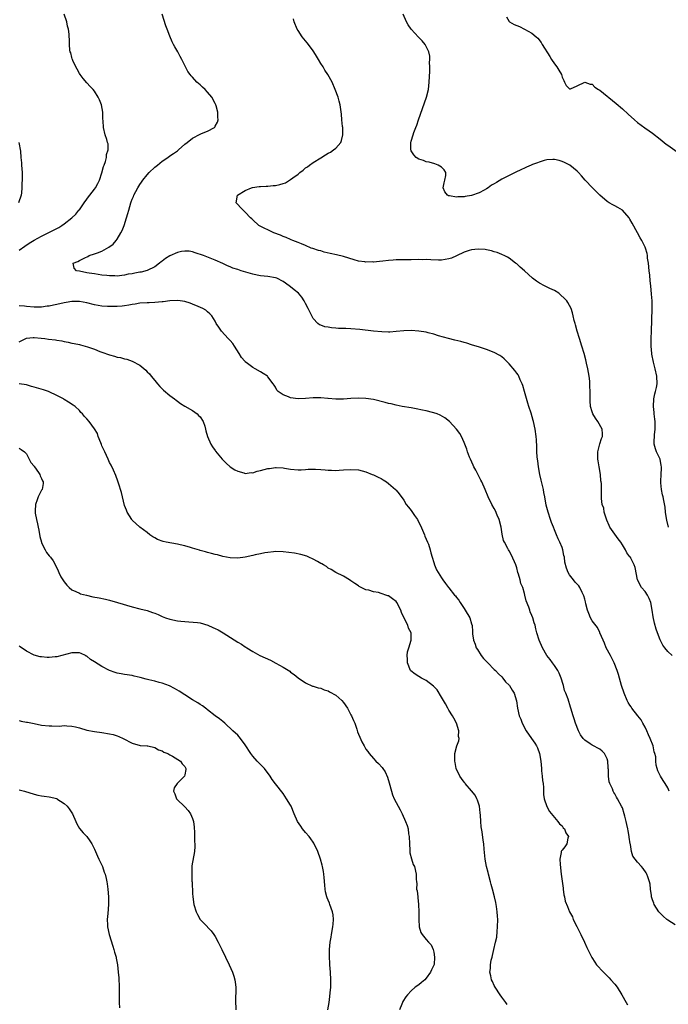
# Model space of a CAD drawing. Units: inches. Extents: x 2607000 to 2610000, y 1512000 to 1515000.
# Drawn here: x 2609125 to 2609297, y 1513664 to 1513926 of the extents above; entities that cross this region are included whole.
import ezdxf

# ---------------------------------------------------------------- set-up
doc = ezdxf.new("R2010")
doc.units = ezdxf.units.IN
doc.header["$MEASUREMENT"] = 0
doc.layers.add('LD26071512_10ft', color=62, linetype='Continuous')

msp = doc.modelspace()

# ---------------------------------------------------------------- linework, layer by layer
at = {"layer": 'LD26071512_10ft'}
for points, elevation in [([(2609125, 1513864.44), (2609126.52, 1513865.48), (2609127.72, 1513866.28), (2609129, 1513867.07), (2609131, 1513868.19), (2609132.91, 1513869.09), (2609135.55, 1513870.45), (2609136.39, 1513871), (2609137, 1513871.44), (2609139, 1513873), (2609140.04, 1513873.96), (2609140.89, 1513875), (2609141, 1513875.14), (2609142.28, 1513877), (2609143, 1513877.92), (2609143.46, 1513878.54), (2609143.77, 1513879), (2609145, 1513880.58), (2609145.28, 1513881), (2609145.89, 1513882.11), (2609146.32, 1513883), (2609146.95, 1513884.95), (2609147.37, 1513886.63), (2609147.56, 1513887), (2609147.94, 1513887.94), (2609148.21, 1513889), (2609148.24, 1513889.76), (2609148.64, 1513891), (2609148.6, 1513892.6), (2609148.5, 1513893), (2609148.25, 1513893.75), (2609147.88, 1513895), (2609147.38, 1513897), (2609147.3, 1513898.7), (2609147.24, 1513899.24), (2609147.21, 1513901), (2609146.84, 1513903), (2609146.32, 1513904.32), (2609146.01, 1513905), (2609145, 1513906.57), (2609144.66, 1513907), (2609143.87, 1513907.87), (2609143, 1513908.79), (2609141.98, 1513909.98), (2609141.2, 1513911), (2609141, 1513911.28), (2609140.39, 1513912.39), (2609140.08, 1513913), (2609139.27, 1513914.73), (2609139.15, 1513915), (2609139.13, 1513915.13), (2609139, 1513915.56), (2609138.71, 1513916.71), (2609138.59, 1513917), (2609138.5, 1513917.5), (2609138.41, 1513919), (2609138.37, 1513920.37), (2609138.31, 1513921), (2609138.28, 1513921.72), (2609138.09, 1513923), (2609137.83, 1513923.83), (2609137.71, 1513925), (2609136.99, 1513927)], 7880), ([(2609297.44, 1513721), (2609297, 1513721.9), (2609296.34, 1513723), (2609295.8, 1513723.8), (2609295.08, 1513725), (2609295, 1513725.2), (2609294.39, 1513726.39), (2609294.18, 1513727), (2609293.92, 1513727.92), (2609293.9, 1513729), (2609293.85, 1513730.15), (2609293.63, 1513731), (2609293.44, 1513731.44), (2609293.12, 1513733), (2609292.33, 1513735), (2609291.91, 1513735.91), (2609291.49, 1513737), (2609291, 1513737.98), (2609290.44, 1513739), (2609289.95, 1513739.95), (2609289.07, 1513741), (2609287.51, 1513743), (2609287.33, 1513743.33), (2609287, 1513743.8), (2609286.53, 1513744.53), (2609286.25, 1513745), (2609285.42, 1513747), (2609284.78, 1513749), (2609284.21, 1513751), (2609283.92, 1513751.92), (2609283.62, 1513753), (2609282.84, 1513755), (2609281.8, 1513757), (2609280.72, 1513759), (2609280.26, 1513760.26), (2609279.86, 1513761), (2609279.05, 1513762.95), (2609279.03, 1513763.03), (2609278.37, 1513764.37), (2609277, 1513766.2), (2609276.57, 1513767), (2609276.07, 1513768.07), (2609275.75, 1513769), (2609275.31, 1513770.69), (2609275.17, 1513771.17), (2609275, 1513771.88), (2609274.76, 1513772.76), (2609274.68, 1513773), (2609274.33, 1513773.67), (2609273.69, 1513775), (2609273.4, 1513775.4), (2609273, 1513775.9), (2609272.45, 1513776.45), (2609272.01, 1513777), (2609271, 1513778.35), (2609270.63, 1513779), (2609270.16, 1513780.16), (2609269.76, 1513781.76), (2609269.63, 1513783), (2609269.49, 1513783.49), (2609269.22, 1513785), (2609269, 1513785.59), (2609268.4, 1513787), (2609267.93, 1513787.93), (2609267.49, 1513789), (2609267, 1513790.3), (2609266.7, 1513791), (2609266.23, 1513792.23), (2609265.96, 1513793), (2609265.29, 1513795), (2609265, 1513796.17), (2609264.82, 1513796.82), (2609264.39, 1513799), (2609264.19, 1513800.19), (2609264.04, 1513801), (2609263.49, 1513803.49), (2609263.11, 1513805), (2609262.72, 1513807), (2609262.57, 1513808.57), (2609262.48, 1513809), (2609262.4, 1513809.6), (2609262.34, 1513811), (2609262.31, 1513812.31), (2609262.19, 1513814.19), (2609262.13, 1513815), (2609261.87, 1513817), (2609261.43, 1513819), (2609261.32, 1513819.32), (2609260.79, 1513821.21), (2609260.22, 1513823), (2609259.9, 1513823.9), (2609259.07, 1513826.93), (2609258.58, 1513828.58), (2609258.44, 1513829), (2609257.93, 1513830.07), (2609257.54, 1513831), (2609257.35, 1513831.35), (2609257, 1513831.84), (2609256.5, 1513832.5), (2609255, 1513834.3), (2609253.63, 1513835.63), (2609253, 1513836.12), (2609252.47, 1513836.47), (2609251, 1513837.27), (2609249, 1513838.09), (2609247.41, 1513838.59), (2609246.8, 1513838.8), (2609245.26, 1513839.26), (2609245, 1513839.32), (2609243.74, 1513839.74), (2609243, 1513839.93), (2609242.18, 1513840.18), (2609240.59, 1513840.59), (2609238.86, 1513841), (2609236.24, 1513841.76), (2609235, 1513842.17), (2609233.47, 1513842.53), (2609233, 1513842.66), (2609231, 1513842.98), (2609229, 1513843.13), (2609227, 1513843.06), (2609225, 1513842.84), (2609223.29, 1513842.71), (2609223, 1513842.7), (2609221.24, 1513842.76), (2609219.03, 1513842.97), (2609215.38, 1513843.38), (2609213, 1513843.6), (2609211.63, 1513843.63), (2609211, 1513843.7), (2609209.71, 1513843.71), (2609209, 1513843.8), (2609207.85, 1513843.85), (2609207, 1513844.02), (2609206.13, 1513844.13), (2609205, 1513844.53), (2609204.67, 1513844.67), (2609204.22, 1513845), (2609203, 1513846.3), (2609202.6, 1513847), (2609201.68, 1513849), (2609201, 1513850.26), (2609200.63, 1513851), (2609199.95, 1513851.95), (2609199.1, 1513853), (2609197.95, 1513853.95), (2609197, 1513854.69), (2609196.67, 1513855), (2609195, 1513856.09), (2609193.34, 1513857), (2609193, 1513857.14), (2609191, 1513857.49), (2609189, 1513857.67), (2609188.17, 1513857.83), (2609187, 1513858.1), (2609183.94, 1513859), (2609183, 1513859.31), (2609181.69, 1513859.69), (2609181, 1513860.01), (2609180.25, 1513860.25), (2609179, 1513860.89), (2609177, 1513861.79), (2609173.9, 1513863), (2609171.74, 1513863.74), (2609171, 1513863.97), (2609170.13, 1513864.13), (2609169, 1513864.21), (2609168.07, 1513864.07), (2609167, 1513863.82), (2609165, 1513862.92), (2609163.81, 1513862.19), (2609163, 1513861.53), (2609162.66, 1513861.34), (2609162.27, 1513861), (2609161, 1513859.98), (2609159, 1513859.05), (2609157.37, 1513858.63), (2609157, 1513858.58), (2609155.68, 1513858.32), (2609155, 1513858.17), (2609153.97, 1513858.03), (2609153, 1513857.78), (2609152.24, 1513857.76), (2609151, 1513857.58), (2609150.37, 1513857.63), (2609149, 1513857.62), (2609148.28, 1513857.72), (2609147, 1513857.81), (2609146.01, 1513857.99), (2609145, 1513858.13), (2609143.62, 1513858.38), (2609143, 1513858.47), (2609141, 1513858.84), (2609140.21, 1513859), (2609139.63, 1513859.63), (2609139.35, 1513861), (2609140.56, 1513861.44), (2609141, 1513861.69), (2609142.41, 1513862.41), (2609143.24, 1513862.76), (2609143.62, 1513863), (2609145, 1513863.44), (2609145.77, 1513863.77), (2609147, 1513864.2), (2609148.81, 1513865.19), (2609149.95, 1513866.05), (2609150.77, 1513867), (2609151, 1513867.31), (2609152.04, 1513869), (2609152.37, 1513869.63), (2609152.87, 1513871), (2609153.53, 1513873), (2609153.86, 1513874.14), (2609154.08, 1513875), (2609154.65, 1513877), (2609154.76, 1513877.24), (2609155, 1513877.92), (2609155.32, 1513878.68), (2609155.43, 1513879), (2609156.48, 1513881), (2609157, 1513881.82), (2609157.51, 1513882.49), (2609157.86, 1513883), (2609159, 1513884.42), (2609159.55, 1513885), (2609161, 1513886.41), (2609161.72, 1513887), (2609163, 1513888.01), (2609164.43, 1513889), (2609165, 1513889.41), (2609165.96, 1513890.04), (2609167, 1513890.81), (2609167.29, 1513891), (2609169, 1513892.54), (2609169.63, 1513893), (2609171, 1513894.17), (2609173, 1513895.2), (2609173.37, 1513895.37), (2609175, 1513895.98), (2609176.81, 1513897), (2609176.91, 1513897.09), (2609177, 1513897.27), (2609177.66, 1513898.34), (2609177.77, 1513899), (2609177.69, 1513899.69), (2609177.76, 1513901), (2609177.27, 1513902.72), (2609177.18, 1513903), (2609177, 1513903.32), (2609176.11, 1513905), (2609175, 1513906.34), (2609174.35, 1513907), (2609173.65, 1513907.65), (2609173, 1513908.29), (2609172.58, 1513908.58), (2609172.12, 1513909), (2609171, 1513910.27), (2609170.63, 1513910.63), (2609170.35, 1513911), (2609169.79, 1513911.79), (2609168.2, 1513915), (2609167.73, 1513915.74), (2609167.08, 1513917), (2609166.32, 1513918.32), (2609165.99, 1513919), (2609165.64, 1513919.64), (2609165, 1513921.15), (2609164.32, 1513923), (2609163.94, 1513923.94), (2609162.95, 1513927)], 7870), ([(2609297.24, 1513791), (2609296.81, 1513792.81), (2609296.72, 1513793.28), (2609296.46, 1513795), (2609296.34, 1513796.34), (2609295.97, 1513798.03), (2609295.78, 1513799), (2609295.59, 1513799.59), (2609295.33, 1513801), (2609295.22, 1513802.78), (2609295.17, 1513803), (2609295.17, 1513803.17), (2609295.3, 1513805), (2609295.36, 1513806.64), (2609295.36, 1513807), (2609295.31, 1513807.31), (2609294.98, 1513809), (2609294.07, 1513811), (2609293.79, 1513811.79), (2609293.44, 1513813), (2609293.4, 1513813.4), (2609293.47, 1513815.47), (2609293.64, 1513817), (2609293.66, 1513819), (2609293.62, 1513819.62), (2609293.46, 1513821), (2609293.44, 1513821.44), (2609293.25, 1513823), (2609293.33, 1513825), (2609293.62, 1513826.38), (2609293.79, 1513827), (2609294.02, 1513828.02), (2609294.2, 1513829), (2609294.11, 1513831), (2609293.68, 1513833), (2609293.26, 1513834.74), (2609292.82, 1513836.82), (2609292.79, 1513837), (2609292.59, 1513839), (2609292.61, 1513841), (2609292.7, 1513843), (2609292.87, 1513848.87), (2609292.85, 1513851), (2609292.74, 1513852.74), (2609292.5, 1513855), (2609292.33, 1513856.33), (2609292.23, 1513857.77), (2609292.08, 1513859), (2609291.88, 1513861), (2609291.69, 1513862.31), (2609291.62, 1513863), (2609291.52, 1513863.52), (2609291.1, 1513865), (2609291, 1513865.25), (2609290.16, 1513867), (2609289.75, 1513867.75), (2609289.02, 1513869), (2609287.57, 1513871.57), (2609287, 1513872.62), (2609286.77, 1513873), (2609285.02, 1513875.02), (2609283.77, 1513875.77), (2609283, 1513876.22), (2609282.45, 1513876.45), (2609281.51, 1513877), (2609281, 1513877.32), (2609278.97, 1513879), (2609277.03, 1513881), (2609275.15, 1513883), (2609274.13, 1513884.13), (2609273.38, 1513885), (2609273, 1513885.37), (2609271.03, 1513887), (2609269.65, 1513887.65), (2609269, 1513887.94), (2609268.2, 1513888.2), (2609267, 1513888.46), (2609266.51, 1513888.51), (2609265, 1513888.35), (2609264.22, 1513888.22), (2609261.17, 1513887.17), (2609260.78, 1513887), (2609259.59, 1513886.41), (2609259, 1513886.19), (2609258.21, 1513885.79), (2609256.6, 1513885), (2609255, 1513884.25), (2609253, 1513883.23), (2609251.58, 1513882.42), (2609251, 1513882.02), (2609250.32, 1513881.68), (2609249.43, 1513881), (2609249, 1513880.7), (2609248.36, 1513880.36), (2609247, 1513879.67), (2609245, 1513878.96), (2609243.3, 1513878.7), (2609243, 1513878.6), (2609241.39, 1513878.61), (2609241, 1513878.52), (2609239.12, 1513878.88), (2609239, 1513878.87), (2609238.88, 1513878.88), (2609238.66, 1513879), (2609237.87, 1513879.87), (2609237.45, 1513881), (2609237.74, 1513882.26), (2609237.95, 1513883), (2609238.19, 1513884.19), (2609238.21, 1513885), (2609237.73, 1513885.73), (2609237, 1513886.47), (2609236.14, 1513887), (2609235.3, 1513887.3), (2609233.75, 1513887.75), (2609233, 1513887.87), (2609232.21, 1513888.21), (2609231, 1513888.54), (2609230.35, 1513889), (2609229.67, 1513889.67), (2609229, 1513890.76), (2609228.92, 1513891), (2609228.92, 1513892.92), (2609229, 1513893.3), (2609229.47, 1513895), (2609229.67, 1513895.67), (2609230.2, 1513897), (2609230.46, 1513897.54), (2609230.95, 1513899), (2609233.07, 1513905), (2609233.55, 1513907), (2609233.76, 1513909), (2609233.91, 1513911.91), (2609233.91, 1513913), (2609233.84, 1513914.16), (2609233.91, 1513915), (2609233.9, 1513915.9), (2609233.66, 1513917), (2609233, 1513918.44), (2609232.69, 1513919), (2609231.94, 1513919.94), (2609230.95, 1513920.95), (2609229.02, 1513923), (2609228.19, 1513924.19), (2609227.74, 1513925), (2609226.88, 1513927)], 7850), ([(2609298.15, 1513757), (2609297, 1513757.99), (2609296.24, 1513759), (2609295.73, 1513759.73), (2609295, 1513761.15), (2609294.29, 1513763), (2609293.95, 1513763.95), (2609293.52, 1513765.52), (2609293.18, 1513767.18), (2609292.93, 1513769), (2609292.54, 1513771), (2609292.1, 1513772.1), (2609291.62, 1513773), (2609291, 1513773.92), (2609290.07, 1513775), (2609289.04, 1513777), (2609288.34, 1513780.34), (2609288.14, 1513781), (2609287.26, 1513782.74), (2609287.12, 1513783), (2609287, 1513783.16), (2609286.16, 1513784.16), (2609285.8, 1513785), (2609285, 1513786.3), (2609284.55, 1513787), (2609283.87, 1513787.87), (2609281.7, 1513791), (2609281.46, 1513791.46), (2609280.86, 1513792.86), (2609280.2, 1513795), (2609280.03, 1513796.03), (2609279.66, 1513797), (2609279.41, 1513798.59), (2609279.44, 1513801), (2609279.44, 1513802.56), (2609279.39, 1513803), (2609279.32, 1513803.32), (2609279.19, 1513805), (2609278.86, 1513807), (2609278.54, 1513808.54), (2609278.48, 1513809), (2609278.51, 1513809.49), (2609278.48, 1513811), (2609279, 1513813.05), (2609279.48, 1513814.52), (2609279.72, 1513815), (2609279.74, 1513815.74), (2609279.67, 1513817), (2609278.48, 1513819), (2609277.89, 1513819.89), (2609277.19, 1513821), (2609277, 1513821.6), (2609276.52, 1513823), (2609276.47, 1513824.47), (2609276.43, 1513825), (2609276.47, 1513827), (2609276.37, 1513828.37), (2609276.37, 1513829), (2609276.32, 1513829.68), (2609276.15, 1513831), (2609275.97, 1513831.97), (2609275.82, 1513833), (2609275.5, 1513834.5), (2609275.34, 1513835.34), (2609274.87, 1513837), (2609274.25, 1513839), (2609273.58, 1513841), (2609272.96, 1513843), (2609272.6, 1513844.6), (2609272.43, 1513845), (2609272.19, 1513845.81), (2609271.97, 1513847), (2609271.79, 1513847.79), (2609271.4, 1513849), (2609271, 1513849.75), (2609270.54, 1513850.54), (2609270.24, 1513851), (2609269.64, 1513851.64), (2609268.62, 1513852.62), (2609268.12, 1513853), (2609267, 1513853.7), (2609265.71, 1513854.29), (2609264.31, 1513855), (2609263, 1513855.7), (2609262.21, 1513856.21), (2609261.13, 1513857), (2609259, 1513858.99), (2609257.93, 1513859.93), (2609257, 1513860.78), (2609256.69, 1513861), (2609255, 1513862.33), (2609254.56, 1513862.56), (2609253.6, 1513863), (2609253.22, 1513863.22), (2609253, 1513863.32), (2609251.79, 1513863.79), (2609251, 1513863.99), (2609250.27, 1513864.27), (2609249, 1513864.49), (2609248.62, 1513864.62), (2609246.74, 1513864.74), (2609245, 1513864.52), (2609244.35, 1513864.35), (2609243, 1513863.88), (2609241.04, 1513862.96), (2609239.65, 1513862.35), (2609239, 1513862.17), (2609238, 1513862), (2609237, 1513861.8), (2609236.21, 1513861.79), (2609234.16, 1513861.84), (2609233, 1513861.93), (2609232.09, 1513861.91), (2609231, 1513861.92), (2609229, 1513861.88), (2609227, 1513861.89), (2609226.14, 1513861.86), (2609225, 1513861.83), (2609224.22, 1513861.78), (2609223, 1513861.66), (2609221.49, 1513861.49), (2609220.56, 1513861.44), (2609219, 1513861.28), (2609218.7, 1513861.3), (2609217, 1513861.25), (2609216.68, 1513861.32), (2609215, 1513861.55), (2609213.88, 1513861.88), (2609211, 1513862.78), (2609209.19, 1513863.19), (2609207.54, 1513863.54), (2609205.93, 1513863.93), (2609205, 1513864.22), (2609204.38, 1513864.38), (2609202.88, 1513864.88), (2609202.51, 1513865), (2609201, 1513865.68), (2609199.88, 1513866.12), (2609199, 1513866.5), (2609197.61, 1513867), (2609197.2, 1513867.2), (2609197, 1513867.27), (2609195.82, 1513867.82), (2609195, 1513868.1), (2609194.37, 1513868.37), (2609192.61, 1513869), (2609191, 1513869.81), (2609190.18, 1513870.18), (2609188.58, 1513871), (2609187, 1513872.44), (2609186.74, 1513872.74), (2609186.42, 1513873), (2609185, 1513874.49), (2609184.41, 1513875), (2609183.75, 1513875.75), (2609183, 1513876.51), (2609182.61, 1513877), (2609182.95, 1513879), (2609185, 1513880.26), (2609186.65, 1513881), (2609186.93, 1513881.07), (2609188.71, 1513881.29), (2609189, 1513881.3), (2609190.57, 1513881.43), (2609191, 1513881.41), (2609192.41, 1513881.59), (2609193, 1513881.61), (2609194.14, 1513881.86), (2609195, 1513882.1), (2609195.67, 1513882.33), (2609196.74, 1513883), (2609197, 1513883.13), (2609197.6, 1513883.6), (2609199, 1513884.62), (2609199.47, 1513885), (2609200.34, 1513885.66), (2609201, 1513886.26), (2609201.46, 1513886.54), (2609202.03, 1513887), (2609203, 1513887.67), (2609205, 1513888.94), (2609206.31, 1513889.69), (2609207, 1513890.15), (2609207.57, 1513890.43), (2609208.43, 1513891), (2609209, 1513891.52), (2609210.3, 1513893), (2609210.49, 1513893.51), (2609210.89, 1513895), (2609210.82, 1513897), (2609210.78, 1513897.22), (2609210.58, 1513899), (2609210.5, 1513900.5), (2609210.3, 1513901.7), (2609210.17, 1513903), (2609209.91, 1513903.91), (2609209.64, 1513905), (2609208.86, 1513907), (2609208, 1513909), (2609206.91, 1513911), (2609206.13, 1513912.13), (2609205.63, 1513913), (2609205, 1513913.94), (2609204.38, 1513915), (2609203.85, 1513915.85), (2609203.2, 1513917), (2609203, 1513917.3), (2609201.76, 1513919), (2609201.42, 1513919.42), (2609200.5, 1513920.5), (2609200.12, 1513921), (2609199, 1513922.67), (2609198.79, 1513923), (2609197.99, 1513925), (2609197.79, 1513925.79)], 7860), ([(2609254.28, 1513926.28), (2609255, 1513925.07), (2609255.07, 1513925), (2609256.29, 1513924.29), (2609257, 1513923.96), (2609257.71, 1513923.71), (2609259.03, 1513923.03), (2609261, 1513921.96), (2609262.11, 1513921), (2609262.61, 1513920.61), (2609263.49, 1513919.49), (2609263.73, 1513919), (2609265.78, 1513915.78), (2609266.22, 1513915), (2609267, 1513913.86), (2609267.63, 1513913), (2609268.15, 1513912.15), (2609268.82, 1513911), (2609269, 1513910.33), (2609269.46, 1513909.46), (2609269.67, 1513909), (2609270.05, 1513908.05), (2609271, 1513907.18), (2609271.23, 1513907.23), (2609273, 1513908), (2609275, 1513909.01), (2609276.45, 1513908.45), (2609277, 1513908.43), (2609277.68, 1513907.68), (2609278.69, 1513907), (2609279, 1513906.83), (2609283.32, 1513903.32), (2609285, 1513901.92), (2609286.52, 1513900.52), (2609288.21, 1513899), (2609289, 1513898.32), (2609290.9, 1513896.9), (2609292.06, 1513896.06), (2609293, 1513895.42), (2609295, 1513893.84), (2609296.56, 1513892.56), (2609297, 1513892.24), (2609299.51, 1513890.49)], 7840), ([(2609124.99, 1513892.99), (2609125.36, 1513890.64), (2609125.52, 1513889), (2609125.62, 1513887.62), (2609125.7, 1513887), (2609125.8, 1513885), (2609125.81, 1513883.81), (2609125.79, 1513883), (2609125.76, 1513882.24), (2609125.74, 1513881), (2609125.65, 1513879.65), (2609125.57, 1513879), (2609124.89, 1513877)], 7890), ([(2609299, 1513685.57), (2609297, 1513686.82), (2609296.76, 1513687), (2609295.84, 1513687.84), (2609294.81, 1513688.81), (2609294.64, 1513689), (2609293.38, 1513691), (2609293.3, 1513691.3), (2609293, 1513692.16), (2609292.74, 1513693), (2609292.67, 1513693.33), (2609292.46, 1513695), (2609292.34, 1513696.34), (2609292.18, 1513697), (2609291.7, 1513698.3), (2609291.49, 1513699), (2609291.31, 1513699.31), (2609290.5, 1513700.5), (2609290.09, 1513701), (2609289, 1513702.15), (2609287.74, 1513703.74), (2609287.4, 1513705), (2609287.14, 1513706.86), (2609287.07, 1513707.07), (2609286.81, 1513708.81), (2609286.81, 1513709), (2609286.49, 1513710.49), (2609286.4, 1513711), (2609286.13, 1513712.13), (2609285.97, 1513713), (2609285.66, 1513714.34), (2609285.49, 1513715), (2609285, 1513716.59), (2609284.87, 1513716.87), (2609283.69, 1513719), (2609283.41, 1513719.41), (2609283, 1513720.34), (2609282.68, 1513720.68), (2609282.56, 1513721), (2609282.39, 1513721.61), (2609281.67, 1513723), (2609281.46, 1513723.46), (2609281.3, 1513725), (2609281.27, 1513726.73), (2609281.25, 1513727), (2609281.26, 1513727.26), (2609281.17, 1513729), (2609281, 1513729.62), (2609280.22, 1513731), (2609279.64, 1513731.64), (2609279, 1513732.15), (2609277, 1513733.18), (2609276.41, 1513733.59), (2609275, 1513734.5), (2609274.56, 1513735), (2609273.92, 1513735.92), (2609273.34, 1513737), (2609272.53, 1513739), (2609272.18, 1513740.18), (2609271.9, 1513741), (2609271.35, 1513743), (2609271.26, 1513743.26), (2609270.59, 1513745.41), (2609269.97, 1513747), (2609269.68, 1513747.68), (2609269.36, 1513749), (2609269.27, 1513749.27), (2609268.78, 1513751), (2609268.25, 1513752.25), (2609267.88, 1513753), (2609267, 1513754.29), (2609266.47, 1513755), (2609265.88, 1513755.88), (2609264.93, 1513757), (2609263.77, 1513759), (2609262.95, 1513761), (2609262.35, 1513763), (2609262.06, 1513764.06), (2609261.86, 1513765), (2609261.64, 1513765.64), (2609261.25, 1513767), (2609261, 1513767.61), (2609260.56, 1513768.56), (2609260.44, 1513769), (2609260.18, 1513769.82), (2609259.49, 1513771.49), (2609259.12, 1513773), (2609259, 1513773.45), (2609258.55, 1513775), (2609258.1, 1513776.1), (2609257.9, 1513777), (2609257.47, 1513778.53), (2609257.31, 1513779), (2609257, 1513780.21), (2609256.7, 1513781), (2609255.59, 1513783.59), (2609255, 1513784.71), (2609254.81, 1513785), (2609254.63, 1513785.37), (2609253.74, 1513787), (2609253.5, 1513787.5), (2609253.11, 1513789.11), (2609252.82, 1513791), (2609252.33, 1513793), (2609251.79, 1513794.21), (2609251.33, 1513795.33), (2609251, 1513795.95), (2609250.38, 1513797), (2609249.44, 1513799), (2609248.61, 1513801), (2609247.73, 1513803), (2609247.49, 1513803.49), (2609247, 1513804.38), (2609246.12, 1513806.12), (2609245.63, 1513807), (2609245.45, 1513807.45), (2609244.69, 1513809), (2609244.46, 1513809.54), (2609243.92, 1513811), (2609243.72, 1513811.72), (2609243, 1513813.48), (2609242.3, 1513815), (2609241.85, 1513815.85), (2609241, 1513817), (2609239.11, 1513819), (2609237.94, 1513819.94), (2609236.69, 1513820.69), (2609235.91, 1513821), (2609235, 1513821.33), (2609234.6, 1513821.4), (2609233, 1513821.81), (2609232.02, 1513821.98), (2609230.34, 1513822.34), (2609229, 1513822.6), (2609226.6, 1513823), (2609225, 1513823.3), (2609223.66, 1513823.67), (2609223, 1513823.78), (2609222.07, 1513824.07), (2609219, 1513824.84), (2609217, 1513825.13), (2609215, 1513825.18), (2609213, 1513825.1), (2609211, 1513824.97), (2609209, 1513824.93), (2609207, 1513825.11), (2609206.9, 1513825.1), (2609205, 1513825.3), (2609204.74, 1513825.26), (2609203, 1513825.26), (2609201, 1513825.07), (2609198.99, 1513824.99), (2609197, 1513825.26), (2609196.46, 1513825.54), (2609195, 1513826.07), (2609193.68, 1513827), (2609193.35, 1513827.35), (2609193, 1513828.08), (2609192.62, 1513828.62), (2609192.42, 1513829), (2609191, 1513830.89), (2609190.89, 1513831), (2609189.74, 1513831.74), (2609189, 1513832.16), (2609187.6, 1513833), (2609187, 1513833.32), (2609185.57, 1513834.43), (2609185, 1513834.85), (2609184.86, 1513835), (2609184, 1513836), (2609183.4, 1513837), (2609182.11, 1513839), (2609181.66, 1513839.66), (2609181, 1513840.46), (2609180.49, 1513841), (2609178.67, 1513843), (2609178.01, 1513844.01), (2609177.31, 1513845), (2609177, 1513845.62), (2609176.09, 1513847), (2609175.59, 1513847.59), (2609175, 1513848.11), (2609174.54, 1513848.54), (2609173.77, 1513849), (2609172.48, 1513849.52), (2609171, 1513850.16), (2609170.42, 1513850.42), (2609169, 1513850.83), (2609167.11, 1513851.11), (2609165.02, 1513851.02), (2609163.25, 1513850.75), (2609163, 1513850.73), (2609161, 1513850.52), (2609159.5, 1513850.5), (2609159, 1513850.47), (2609157, 1513850.39), (2609155.84, 1513850.16), (2609155, 1513850.07), (2609154.15, 1513849.85), (2609153, 1513849.72), (2609152.38, 1513849.62), (2609151, 1513849.53), (2609149.52, 1513849.52), (2609149, 1513849.49), (2609148.5, 1513849.5), (2609147, 1513849.6), (2609145, 1513849.96), (2609143, 1513850.48), (2609141, 1513850.85), (2609139.19, 1513850.81), (2609139, 1513850.82), (2609137.46, 1513850.54), (2609137, 1513850.49), (2609135, 1513850.03), (2609134.12, 1513849.88), (2609133, 1513849.61), (2609132.43, 1513849.57), (2609131, 1513849.34), (2609129.31, 1513849.31), (2609129, 1513849.32), (2609127, 1513849.49), (2609126.44, 1513849.56), (2609125, 1513849.65)], 7880), ([(2609125, 1513840.09), (2609127, 1513841.08), (2609128.72, 1513841.28), (2609129, 1513841.28), (2609130.89, 1513841.11), (2609131.86, 1513841), (2609132.86, 1513840.86), (2609134.63, 1513840.63), (2609135, 1513840.56), (2609136.37, 1513840.37), (2609137, 1513840.22), (2609138.03, 1513840.03), (2609139, 1513839.82), (2609139.65, 1513839.65), (2609141, 1513839.39), (2609141.3, 1513839.3), (2609142.58, 1513839), (2609143.17, 1513838.83), (2609145, 1513838.15), (2609146.39, 1513837.61), (2609147, 1513837.35), (2609149, 1513836.66), (2609150.33, 1513836.33), (2609151, 1513836.1), (2609151.95, 1513835.95), (2609153, 1513835.63), (2609153.56, 1513835.56), (2609155.04, 1513835.04), (2609157, 1513833.97), (2609158.62, 1513832.62), (2609159, 1513832.21), (2609159.61, 1513831.61), (2609160.06, 1513831), (2609161, 1513829.9), (2609161.75, 1513829), (2609162.3, 1513828.3), (2609163.29, 1513827.29), (2609165, 1513825.91), (2609166.22, 1513825), (2609166.65, 1513824.65), (2609167, 1513824.42), (2609167.78, 1513823.78), (2609169, 1513823.09), (2609171, 1513821.89), (2609172.21, 1513821), (2609172.6, 1513820.6), (2609173, 1513820.24), (2609173.82, 1513819), (2609174.26, 1513817.74), (2609174.48, 1513817), (2609174.54, 1513816.54), (2609175.01, 1513815.01), (2609175.89, 1513813), (2609176.29, 1513812.29), (2609177, 1513811.35), (2609177.14, 1513811.14), (2609178.9, 1513809), (2609179.94, 1513807.94), (2609181.02, 1513807.02), (2609182.22, 1513806.22), (2609183, 1513805.81), (2609184.61, 1513805.39), (2609185, 1513805.26), (2609186.55, 1513805.45), (2609187, 1513805.44), (2609188.18, 1513805.82), (2609189, 1513805.99), (2609191, 1513806.54), (2609191.43, 1513806.57), (2609193, 1513806.85), (2609193.18, 1513806.82), (2609195, 1513806.73), (2609195.36, 1513806.64), (2609197, 1513806.34), (2609199, 1513806.16), (2609199.78, 1513806.22), (2609201, 1513806.28), (2609201.66, 1513806.34), (2609203, 1513806.4), (2609203.61, 1513806.39), (2609205, 1513806.3), (2609206.16, 1513806.16), (2609207, 1513806.12), (2609207.88, 1513806.12), (2609209, 1513806.05), (2609209.89, 1513806.11), (2609211, 1513806.16), (2609213, 1513806.3), (2609215, 1513806.18), (2609217, 1513805.65), (2609218.66, 1513805), (2609219, 1513804.85), (2609220.27, 1513804.27), (2609221, 1513803.86), (2609221.56, 1513803.56), (2609222.41, 1513803), (2609223, 1513802.54), (2609224.84, 1513801), (2609225, 1513800.83), (2609225.83, 1513799.83), (2609227, 1513798.15), (2609227.67, 1513797), (2609228.26, 1513796.26), (2609229, 1513795.43), (2609229.18, 1513795.18), (2609229.9, 1513794.1), (2609230.66, 1513793), (2609230.79, 1513792.79), (2609231.48, 1513791.48), (2609232.54, 1513789), (2609232.64, 1513788.64), (2609233.35, 1513787), (2609233.55, 1513786.45), (2609234.01, 1513785), (2609234.19, 1513784.19), (2609234.58, 1513783), (2609235, 1513781.62), (2609235.2, 1513781), (2609235.71, 1513779.71), (2609236.11, 1513779), (2609237, 1513777.59), (2609237.34, 1513777), (2609238.09, 1513776.09), (2609238.9, 1513775), (2609239, 1513774.91), (2609240.51, 1513773), (2609240.75, 1513772.75), (2609241, 1513772.39), (2609241.6, 1513771.6), (2609241.95, 1513771), (2609243, 1513769.4), (2609243.3, 1513769), (2609244.53, 1513767), (2609245, 1513765.41), (2609245.11, 1513765.11), (2609245.17, 1513765), (2609245.25, 1513763.25), (2609245.28, 1513763), (2609245.29, 1513762.71), (2609245.49, 1513761), (2609245.99, 1513759.99), (2609246.26, 1513759), (2609246.57, 1513758.57), (2609247.52, 1513757), (2609248.2, 1513756.2), (2609249.28, 1513755), (2609251, 1513753.29), (2609251.31, 1513753), (2609252.11, 1513752.11), (2609253, 1513751.29), (2609253.3, 1513751), (2609254.03, 1513750.03), (2609255, 1513749.1), (2609255.08, 1513749), (2609255.78, 1513747.78), (2609256.29, 1513747), (2609256.94, 1513744.94), (2609257.15, 1513743), (2609257.61, 1513741), (2609258.05, 1513740.05), (2609258.43, 1513739), (2609259.49, 1513737), (2609260.85, 1513735), (2609261.75, 1513733.75), (2609262.23, 1513733), (2609262.48, 1513732.48), (2609263.03, 1513731.03), (2609263.33, 1513729), (2609263.5, 1513727), (2609263.58, 1513726.42), (2609263.73, 1513725), (2609263.83, 1513723.83), (2609263.95, 1513723), (2609264.06, 1513721.94), (2609264.1, 1513720.1), (2609264.29, 1513719), (2609264.95, 1513716.95), (2609265.65, 1513715.65), (2609267, 1513714.02), (2609267.9, 1513713), (2609268.33, 1513712.33), (2609269, 1513711.78), (2609269.32, 1513711.32), (2609269.68, 1513711), (2609269.98, 1513709.98), (2609270.73, 1513709), (2609270.55, 1513708.55), (2609270.25, 1513707), (2609269.74, 1513706.26), (2609269, 1513705.37), (2609268.84, 1513705.16), (2609268.78, 1513705), (2609268.77, 1513704.77), (2609268.41, 1513703), (2609268.47, 1513701.53), (2609268.77, 1513699), (2609269.25, 1513695.25), (2609269.29, 1513695), (2609269.48, 1513693.48), (2609269.63, 1513693), (2609269.86, 1513691.86), (2609270.4, 1513690.4), (2609271, 1513689), (2609271.72, 1513687.72), (2609271.96, 1513687), (2609272.88, 1513685.12), (2609273.96, 1513683), (2609274.91, 1513681), (2609275.55, 1513679.55), (2609276.87, 1513676.87), (2609277.65, 1513675.65), (2609278.12, 1513675), (2609279.94, 1513673), (2609281, 1513672.01), (2609281.48, 1513671.48), (2609281.94, 1513671), (2609283, 1513669.83), (2609283.57, 1513669), (2609284.84, 1513667), (2609285.98, 1513665), (2609286.34, 1513664.34)], 7890), ([(2609254.48, 1513664.48), (2609254.09, 1513665), (2609253, 1513666.41), (2609252.58, 1513667), (2609251.27, 1513669), (2609251, 1513669.51), (2609250.56, 1513670.56), (2609250.32, 1513671), (2609250.07, 1513672.07), (2609249.84, 1513673), (2609250, 1513674), (2609250.01, 1513675), (2609250.19, 1513676.19), (2609250.43, 1513677), (2609250.58, 1513677.42), (2609250.88, 1513679), (2609251.38, 1513681), (2609251.69, 1513682.31), (2609251.78, 1513683.78), (2609251.91, 1513685), (2609251.93, 1513687), (2609251.88, 1513687.88), (2609251.79, 1513689), (2609251.57, 1513690.43), (2609251.46, 1513691.46), (2609251.11, 1513693), (2609250.59, 1513695), (2609250.24, 1513696.24), (2609250.05, 1513697), (2609249.52, 1513699), (2609249.42, 1513699.42), (2609248.99, 1513701), (2609248.62, 1513703), (2609248.36, 1513705.64), (2609248.21, 1513707), (2609248.04, 1513708.04), (2609247.8, 1513710.2), (2609247.56, 1513711.56), (2609247.47, 1513713), (2609247.39, 1513714.61), (2609247.28, 1513715.28), (2609247.09, 1513717), (2609246.61, 1513718.61), (2609246.44, 1513719), (2609245.94, 1513719.94), (2609245, 1513721.13), (2609243.26, 1513723), (2609243.17, 1513723.17), (2609243, 1513723.4), (2609242.37, 1513724.37), (2609241.88, 1513725), (2609240.94, 1513727), (2609240.64, 1513728.64), (2609240.52, 1513729), (2609240.52, 1513729.48), (2609240.56, 1513731), (2609241.07, 1513733), (2609241.63, 1513734.37), (2609241.67, 1513735), (2609241.54, 1513735.54), (2609241.64, 1513737), (2609240.98, 1513739), (2609240.32, 1513740.32), (2609239.97, 1513741), (2609239, 1513742.5), (2609238.7, 1513743), (2609238.12, 1513744.12), (2609237.54, 1513745), (2609237, 1513745.94), (2609235.84, 1513747.84), (2609234.88, 1513748.88), (2609233, 1513750.35), (2609231.68, 1513751), (2609231, 1513751.44), (2609230.01, 1513752.01), (2609228.91, 1513752.91), (2609228.84, 1513753), (2609227.99, 1513755), (2609228.01, 1513756.01), (2609227.93, 1513757), (2609228.03, 1513757.97), (2609228.35, 1513759), (2609229.02, 1513761), (2609228.99, 1513763), (2609228.24, 1513764.24), (2609228.06, 1513765), (2609227.01, 1513767.01), (2609226.41, 1513768.41), (2609226.22, 1513769), (2609225.22, 1513771), (2609225, 1513771.27), (2609223.99, 1513771.99), (2609223, 1513772.77), (2609222.81, 1513772.81), (2609222.31, 1513773), (2609221.28, 1513773.28), (2609221, 1513773.44), (2609220.33, 1513773.67), (2609219, 1513773.85), (2609217.72, 1513774.28), (2609217, 1513774.39), (2609215.23, 1513775.23), (2609215, 1513775.43), (2609214.02, 1513776.02), (2609213, 1513776.78), (2609212.6, 1513777), (2609211, 1513777.98), (2609208.98, 1513779), (2609207.78, 1513779.78), (2609207, 1513780.17), (2609206.54, 1513780.54), (2609205.7, 1513781), (2609205.28, 1513781.28), (2609205, 1513781.4), (2609204.15, 1513781.85), (2609203, 1513782.52), (2609201.88, 1513783), (2609201.28, 1513783.28), (2609199.75, 1513783.75), (2609198.06, 1513784.06), (2609195, 1513784.45), (2609193, 1513784.54), (2609192.5, 1513784.5), (2609191, 1513784.3), (2609190.17, 1513784.17), (2609189, 1513783.9), (2609187.64, 1513783.64), (2609187, 1513783.49), (2609185, 1513783.07), (2609183, 1513782.77), (2609181, 1513782.83), (2609179, 1513783.26), (2609177.64, 1513783.64), (2609177, 1513783.77), (2609176.04, 1513784.04), (2609175, 1513784.24), (2609174.45, 1513784.45), (2609173, 1513784.8), (2609172.87, 1513784.87), (2609171, 1513785.44), (2609170.43, 1513785.57), (2609169, 1513786.02), (2609167.71, 1513786.29), (2609167, 1513786.47), (2609163.99, 1513787), (2609163.2, 1513787.2), (2609161.75, 1513787.75), (2609161, 1513788.18), (2609160.47, 1513788.47), (2609159.7, 1513789), (2609159, 1513789.56), (2609157, 1513791.01), (2609155, 1513792.86), (2609154.9, 1513793), (2609153.71, 1513795), (2609153.48, 1513795.48), (2609153, 1513796.71), (2609152.15, 1513800.15), (2609151.35, 1513802.65), (2609151.2, 1513803.2), (2609150.67, 1513804.67), (2609150.08, 1513806.08), (2609149.42, 1513807.42), (2609149, 1513808.17), (2609148.65, 1513809), (2609147.73, 1513811), (2609147.51, 1513811.51), (2609147, 1513812.53), (2609146.88, 1513812.88), (2609146.65, 1513813.35), (2609146.03, 1513815), (2609145.8, 1513815.8), (2609145, 1513817.1), (2609143.57, 1513819), (2609143, 1513819.69), (2609142.37, 1513820.37), (2609141.83, 1513821), (2609141.42, 1513821.42), (2609141, 1513821.92), (2609139.87, 1513823), (2609139.36, 1513823.36), (2609138.14, 1513824.14), (2609137, 1513824.85), (2609136.79, 1513825), (2609135, 1513825.93), (2609133, 1513826.92), (2609132.81, 1513827), (2609131.45, 1513827.45), (2609129, 1513828.14), (2609128.3, 1513828.3), (2609127, 1513828.7), (2609125, 1513828.97)], 7900), ([(2609125, 1513811.92), (2609125.58, 1513811.58), (2609126.41, 1513811), (2609127, 1513810.44), (2609127.69, 1513809), (2609128.13, 1513808.13), (2609129, 1513807.15), (2609129.05, 1513807.05), (2609129.39, 1513806.61), (2609130.52, 1513805), (2609130.64, 1513804.64), (2609131, 1513803.89), (2609131.26, 1513803.26), (2609131.42, 1513803), (2609131.44, 1513802.56), (2609131.13, 1513801), (2609131, 1513800.79), (2609130.12, 1513799), (2609129.77, 1513798.23), (2609129.36, 1513797), (2609129.29, 1513795.29), (2609129.25, 1513795), (2609129.28, 1513794.72), (2609129.62, 1513793), (2609129.92, 1513791.92), (2609130.06, 1513791), (2609130.22, 1513790.22), (2609130.53, 1513788.53), (2609130.93, 1513787), (2609131, 1513786.82), (2609131.89, 1513785), (2609132.3, 1513784.3), (2609133, 1513783.42), (2609133.36, 1513783), (2609134.03, 1513782.03), (2609134.77, 1513780.77), (2609135.39, 1513779.39), (2609135.52, 1513779), (2609136.13, 1513777.87), (2609136.63, 1513777), (2609137, 1513776.5), (2609137.66, 1513775.66), (2609138.27, 1513775), (2609139, 1513774.37), (2609140.07, 1513773.93), (2609141, 1513773.46), (2609141.34, 1513773.34), (2609142.93, 1513772.93), (2609144.57, 1513772.57), (2609146.25, 1513772.25), (2609147.9, 1513771.9), (2609149, 1513771.62), (2609151.12, 1513771), (2609155, 1513769.91), (2609157, 1513769.37), (2609159, 1513768.86), (2609160.41, 1513768.41), (2609161, 1513768.2), (2609161.86, 1513767.86), (2609163, 1513767.33), (2609163.87, 1513767), (2609165, 1513766.6), (2609167, 1513766.19), (2609167.9, 1513766.1), (2609169, 1513765.97), (2609170.07, 1513765.93), (2609172.29, 1513765.71), (2609173, 1513765.6), (2609175.08, 1513765), (2609176.41, 1513764.41), (2609177, 1513764.12), (2609177.77, 1513763.77), (2609179.17, 1513763), (2609183, 1513760.52), (2609183.97, 1513759.97), (2609185, 1513759.26), (2609185.17, 1513759.17), (2609185.42, 1513759), (2609187, 1513758.04), (2609188.84, 1513757), (2609191.7, 1513755.7), (2609193.08, 1513754.92), (2609195, 1513753.9), (2609196.79, 1513752.79), (2609197, 1513752.59), (2609197.95, 1513751.95), (2609199, 1513751.03), (2609201, 1513749.69), (2609202.86, 1513748.86), (2609203, 1513748.83), (2609204.36, 1513748.36), (2609205, 1513748.3), (2609205.87, 1513747.87), (2609207, 1513747.61), (2609207.36, 1513747.36), (2609209, 1513746.43), (2609210.58, 1513745), (2609211, 1513744.49), (2609212.08, 1513743), (2609213, 1513741.27), (2609213.17, 1513741), (2609213.7, 1513739.7), (2609214.04, 1513739), (2609214.58, 1513737.42), (2609214.77, 1513736.77), (2609215, 1513736.14), (2609215.33, 1513735.33), (2609215.94, 1513734.06), (2609216.48, 1513733), (2609217, 1513732.16), (2609217.51, 1513731.51), (2609217.82, 1513731), (2609219, 1513729.66), (2609219.6, 1513729), (2609220.34, 1513728.34), (2609221.32, 1513727.32), (2609221.49, 1513727), (2609222.12, 1513726.12), (2609222.72, 1513724.72), (2609223.18, 1513723.18), (2609223.73, 1513721), (2609224.04, 1513720.04), (2609224.49, 1513719), (2609225, 1513717.99), (2609226.06, 1513716.06), (2609226.6, 1513715), (2609227.5, 1513713), (2609227.9, 1513711.9), (2609228.15, 1513711), (2609228.3, 1513709.7), (2609228.44, 1513709), (2609228.5, 1513707), (2609228.63, 1513705.37), (2609228.62, 1513705), (2609228.63, 1513704.63), (2609229.03, 1513703.03), (2609229.55, 1513701.55), (2609229.84, 1513701), (2609230.35, 1513699), (2609230.34, 1513697.66), (2609230.39, 1513697), (2609230.49, 1513696.49), (2609230.44, 1513695), (2609230.59, 1513694.59), (2609230.72, 1513693), (2609230.78, 1513692.78), (2609230.97, 1513691), (2609231.04, 1513689), (2609230.98, 1513686.98), (2609231.13, 1513685), (2609231.55, 1513683.55), (2609231.93, 1513683), (2609233, 1513681.67), (2609233.62, 1513681), (2609234.25, 1513680.25), (2609234.83, 1513679), (2609235, 1513678.34), (2609235.19, 1513677), (2609235.05, 1513675.05), (2609235, 1513674.88), (2609234.34, 1513673.66), (2609234.11, 1513673), (2609233, 1513671.39), (2609232.57, 1513671), (2609231.7, 1513670.3), (2609231, 1513669.63), (2609230.04, 1513669), (2609229, 1513668.09), (2609228, 1513667), (2609227.56, 1513666.44), (2609226.8, 1513665.2), (2609226.7, 1513665), (2609226.52, 1513664.52), (2609225.88, 1513663)], 7910), ([(2609206.92, 1513663), (2609207.27, 1513665), (2609207.41, 1513666.59), (2609207.54, 1513667.54), (2609207.64, 1513669), (2609207.67, 1513670.33), (2609207.71, 1513671), (2609207.6, 1513673), (2609207.42, 1513675), (2609207.41, 1513675.41), (2609207.3, 1513677), (2609207.29, 1513678.71), (2609207.3, 1513679), (2609207.49, 1513681), (2609207.74, 1513682.26), (2609207.85, 1513683), (2609208.23, 1513685), (2609208.26, 1513685.74), (2609208.39, 1513687), (2609208.26, 1513688.26), (2609208.11, 1513689), (2609207.41, 1513691), (2609207.29, 1513691.29), (2609207, 1513692.08), (2609206.73, 1513692.73), (2609206.65, 1513693), (2609206.3, 1513694.3), (2609206.18, 1513695), (2609206.05, 1513696.05), (2609205.91, 1513698.09), (2609205.82, 1513699), (2609205.71, 1513699.71), (2609205.46, 1513701), (2609205.38, 1513701.37), (2609204.91, 1513703), (2609204.22, 1513705), (2609203.21, 1513707.21), (2609203, 1513707.49), (2609202.41, 1513708.41), (2609201.92, 1513709), (2609201, 1513710.04), (2609200.18, 1513711), (2609199.72, 1513711.72), (2609198.86, 1513713), (2609197.98, 1513715), (2609197.13, 1513717), (2609197, 1513717.28), (2609195.97, 1513719), (2609195, 1513720.39), (2609193, 1513722.93), (2609192.13, 1513724.13), (2609191.6, 1513725), (2609190.08, 1513727), (2609189, 1513728.06), (2609188.55, 1513728.55), (2609188.19, 1513729), (2609187, 1513730.29), (2609186.5, 1513731), (2609185, 1513733.32), (2609183.74, 1513735), (2609183.41, 1513735.41), (2609183, 1513735.83), (2609181.71, 1513737), (2609179.56, 1513739), (2609179, 1513739.48), (2609178.17, 1513740.17), (2609177, 1513741), (2609175, 1513742.57), (2609174.77, 1513742.77), (2609174.42, 1513743), (2609173.63, 1513743.63), (2609173, 1513744.02), (2609172.43, 1513744.43), (2609171, 1513745.25), (2609169, 1513746.5), (2609167.5, 1513747.5), (2609166.25, 1513748.25), (2609164.92, 1513748.92), (2609163, 1513749.62), (2609162.17, 1513749.83), (2609161, 1513750.17), (2609159.46, 1513750.54), (2609158.74, 1513750.74), (2609157.14, 1513751.14), (2609155.52, 1513751.52), (2609155, 1513751.63), (2609153, 1513751.96), (2609152.1, 1513752.1), (2609151, 1513752.32), (2609150.47, 1513752.47), (2609149, 1513752.99), (2609147, 1513754.02), (2609145, 1513755.31), (2609143.93, 1513755.93), (2609143, 1513756.77), (2609142.83, 1513756.83), (2609142.6, 1513757), (2609141.46, 1513757.46), (2609141, 1513757.68), (2609139, 1513757.65), (2609135, 1513756.6), (2609134.59, 1513756.59), (2609133, 1513756.44), (2609132.47, 1513756.47), (2609131, 1513756.58), (2609130.64, 1513756.64), (2609129, 1513757.08), (2609127, 1513758.09), (2609125.31, 1513759.31), (2609125, 1513759.55)], 7920), ([(2609125, 1513739.74), (2609125.58, 1513739.58), (2609127, 1513739.33), (2609127.26, 1513739.26), (2609129, 1513738.91), (2609131, 1513738.54), (2609133, 1513738.32), (2609133.7, 1513738.3), (2609135.72, 1513738.28), (2609137, 1513738.37), (2609137.7, 1513738.3), (2609139, 1513738.27), (2609139.98, 1513738.02), (2609141, 1513737.79), (2609143, 1513737.18), (2609145, 1513736.78), (2609147, 1513736.53), (2609149, 1513736.23), (2609149.99, 1513735.99), (2609151, 1513735.68), (2609151.5, 1513735.5), (2609152.58, 1513735), (2609155, 1513733.74), (2609157.14, 1513733.14), (2609159, 1513733.02), (2609159.16, 1513733), (2609161, 1513732.62), (2609161.97, 1513731.97), (2609163, 1513731.67), (2609163.37, 1513731.37), (2609164.44, 1513731), (2609165, 1513730.6), (2609165.7, 1513730.3), (2609167.84, 1513729), (2609168.23, 1513728.23), (2609169, 1513727.54), (2609169.16, 1513727.16), (2609169.26, 1513727), (2609169.26, 1513726.74), (2609169, 1513725.29), (2609168.9, 1513725), (2609166.94, 1513723), (2609166.15, 1513721.85), (2609166, 1513721), (2609166.29, 1513720.29), (2609166.73, 1513719), (2609166.86, 1513718.86), (2609169, 1513716.83), (2609169.86, 1513715.86), (2609170.49, 1513715), (2609171, 1513713.79), (2609171.27, 1513713), (2609171.42, 1513711.42), (2609171.47, 1513711), (2609171.52, 1513710.48), (2609171.55, 1513707.55), (2609171.62, 1513707), (2609171.64, 1513706.36), (2609171.56, 1513705), (2609170.82, 1513701.18), (2609170.84, 1513701), (2609170.86, 1513700.86), (2609170.79, 1513699), (2609170.84, 1513697.16), (2609170.88, 1513696.88), (2609171, 1513693.9), (2609171.07, 1513693), (2609171.37, 1513691), (2609171.95, 1513689), (2609172.29, 1513688.29), (2609173, 1513687), (2609174.05, 1513686.05), (2609175.98, 1513683.98), (2609176.69, 1513683), (2609177, 1513682.48), (2609177.84, 1513681), (2609178.8, 1513679), (2609180.68, 1513675), (2609181.57, 1513673), (2609181.94, 1513671.94), (2609182.23, 1513671), (2609182.35, 1513670.35), (2609182.47, 1513669), (2609182.5, 1513668.5), (2609182.39, 1513665.61), (2609182.5, 1513663)], 7930), ([(2609125, 1513721.37), (2609126.49, 1513721), (2609129, 1513720.22), (2609129.98, 1513719.98), (2609131, 1513719.8), (2609131.7, 1513719.7), (2609133, 1513719.54), (2609135, 1513719.03), (2609135.06, 1513719), (2609137, 1513717.72), (2609137.77, 1513717), (2609138.31, 1513716.31), (2609139.14, 1513715), (2609140.05, 1513713), (2609140.33, 1513712.33), (2609141.07, 1513711.07), (2609141.99, 1513709.99), (2609143, 1513708.95), (2609143.8, 1513707.8), (2609144.3, 1513707), (2609145, 1513705.59), (2609145.77, 1513703.77), (2609146.18, 1513703), (2609147.11, 1513701), (2609147.56, 1513699.56), (2609147.83, 1513699), (2609148.12, 1513697.88), (2609148.32, 1513697), (2609148.41, 1513696.41), (2609148.55, 1513695), (2609148.69, 1513693), (2609148.75, 1513691), (2609148.58, 1513688.58), (2609148.41, 1513687), (2609148.45, 1513685.55), (2609148.5, 1513685), (2609148.92, 1513683), (2609149.88, 1513679.88), (2609150.14, 1513679), (2609150.3, 1513678.3), (2609150.72, 1513677), (2609150.75, 1513676.75), (2609151.12, 1513675), (2609151.33, 1513673), (2609151.47, 1513671.47), (2609151.57, 1513669), (2609151.54, 1513667.54), (2609151.54, 1513667), (2609151.56, 1513666.44), (2609151.54, 1513665), (2609151.6, 1513663.6)], 7940)]:
    msp.add_lwpolyline(points, dxfattribs=dict(at, elevation=elevation))

doc.saveas('drawing.dxf')
